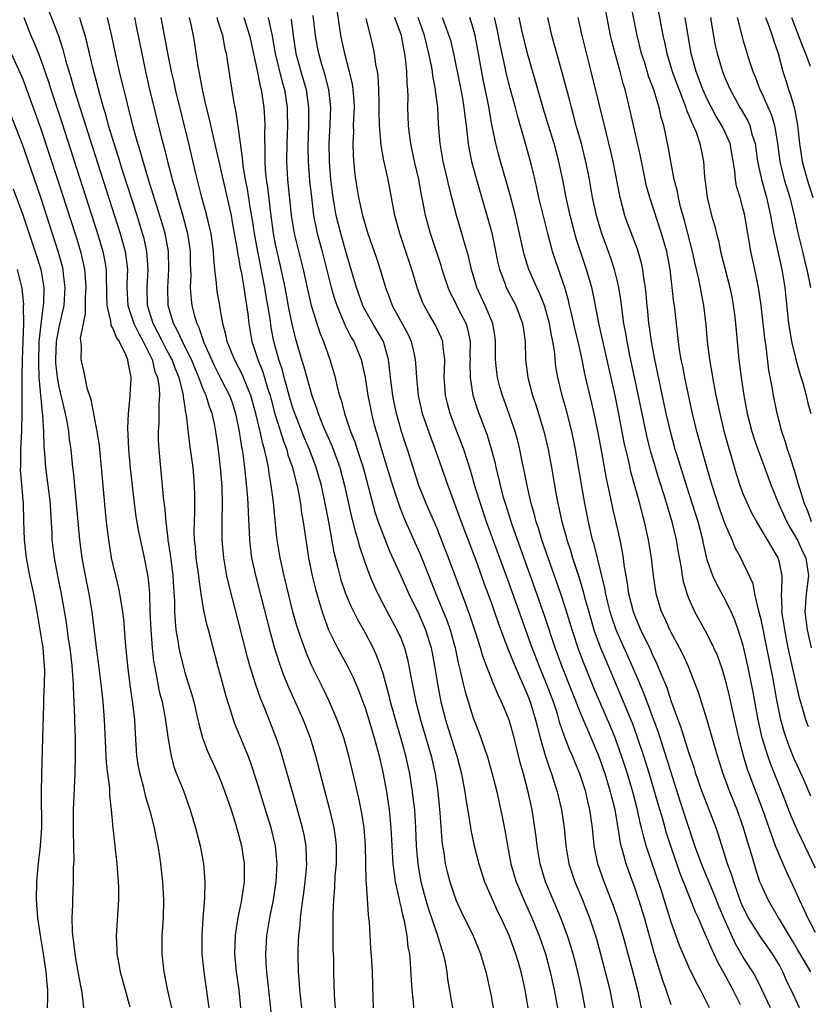
# Model space of a CAD drawing. Units: inches. Extents: x 2568000 to 2571000, y 1503000 to 1506000.
# Drawn here: x 2568753 to 2568840, y 1503737 to 1503847 of the extents above; entities that cross this region are included whole.
import ezdxf

# ---------------------------------------------------------------- set-up
doc = ezdxf.new("R2010")
doc.units = ezdxf.units.IN
doc.header["$MEASUREMENT"] = 0
doc.layers.add('LD25681503_2ft', color=101, linetype='Continuous')

msp = doc.modelspace()

# ---------------------------------------------------------------- linework, layer by layer
at = {"layer": 'LD25681503_2ft'}
for points, elevation in [([(2568755.42, 1503849), (2568756.96, 1503844.96), (2568757.45, 1503843.45), (2568757.76, 1503842.24), (2568758.34, 1503840.34), (2568758.71, 1503839), (2568759.33, 1503837), (2568759.74, 1503835.74), (2568760.39, 1503833.61), (2568763.81, 1503823), (2568764.36, 1503821), (2568764.45, 1503820.45), (2568764.61, 1503819), (2568764.57, 1503817.43), (2568764.57, 1503817), (2568764.66, 1503815), (2568765, 1503814.02), (2568765.34, 1503813), (2568765.88, 1503811.88), (2568766.37, 1503811), (2568767.35, 1503809), (2568767.68, 1503807.68), (2568767.97, 1503807), (2568768.14, 1503805.86), (2568768.18, 1503805), (2568768.11, 1503804.11), (2568768.11, 1503801.89), (2568768.04, 1503801), (2568768.05, 1503800.05), (2568768.11, 1503799), (2568768.64, 1503793.36), (2568768.73, 1503792.73), (2568768.88, 1503791), (2568769.11, 1503789.11), (2568769.12, 1503789), (2568769.37, 1503787.37), (2568769.47, 1503786.53), (2568769.66, 1503785), (2568769.72, 1503783.72), (2568769.83, 1503782.17), (2568769.84, 1503781), (2568769.91, 1503779.91), (2568770.01, 1503779), (2568770.23, 1503777.77), (2568770.34, 1503777), (2568770.44, 1503776.44), (2568770.79, 1503775), (2568771, 1503774.26), (2568771.77, 1503771.77), (2568771.98, 1503771), (2568772.45, 1503769), (2568772.54, 1503768.54), (2568772.97, 1503767), (2568773.52, 1503765.52), (2568774.13, 1503764.13), (2568774.66, 1503763), (2568775, 1503762.18), (2568775.45, 1503761), (2568776.13, 1503759), (2568776.65, 1503757.35), (2568777, 1503756.1), (2568777.28, 1503755), (2568777.59, 1503753), (2568777.59, 1503751.59), (2568777.57, 1503751), (2568777.49, 1503750.51), (2568777.29, 1503749), (2568776.89, 1503747), (2568776.62, 1503745.38), (2568776.58, 1503745), (2568776.52, 1503743), (2568776.69, 1503741), (2568776.97, 1503739), (2568777.18, 1503737)], 10802), ([(2568840.22, 1503768.22), (2568839.95, 1503769), (2568839.55, 1503770.45), (2568839.29, 1503771.29), (2568838.52, 1503774.52), (2568837.98, 1503777), (2568837.59, 1503779), (2568837.52, 1503779.52), (2568837.28, 1503781), (2568837.3, 1503781.3), (2568837.22, 1503783), (2568837.26, 1503783.26), (2568837.3, 1503785), (2568837, 1503786.45), (2568836.86, 1503787), (2568836.15, 1503788.15), (2568835.7, 1503789), (2568834.49, 1503791), (2568833.96, 1503791.96), (2568833.45, 1503793), (2568833, 1503794.08), (2568832.66, 1503795), (2568832.26, 1503796.26), (2568831.66, 1503798.34), (2568831.35, 1503799.35), (2568830.92, 1503800.92), (2568830.41, 1503803), (2568829.99, 1503805), (2568829.84, 1503805.84), (2568829.6, 1503807), (2568829.53, 1503807.53), (2568829.27, 1503809), (2568829.03, 1503811), (2568828.86, 1503812.86), (2568828.61, 1503815), (2568828.35, 1503816.35), (2568828.25, 1503817), (2568828.07, 1503817.93), (2568827.65, 1503819.65), (2568827.37, 1503821), (2568826.46, 1503824.46), (2568826.04, 1503825.96), (2568825.79, 1503827), (2568825.68, 1503827.68), (2568825.33, 1503829), (2568824.95, 1503831), (2568824.67, 1503832.67), (2568824.18, 1503835), (2568823.89, 1503835.89), (2568823.64, 1503837), (2568823.05, 1503838.95), (2568822.48, 1503840.48), (2568822.05, 1503841.95), (2568821.71, 1503843), (2568821.22, 1503845), (2568820.5, 1503848.5)], 10758), ([(2568815.45, 1503737), (2568815.07, 1503739), (2568814.61, 1503741), (2568814.1, 1503743), (2568813.85, 1503743.85), (2568813.49, 1503745), (2568812.74, 1503747), (2568811.05, 1503751), (2568810.43, 1503753), (2568810.1, 1503755), (2568809.99, 1503755.99), (2568809.85, 1503757), (2568809.54, 1503759), (2568809.12, 1503761), (2568808.6, 1503763), (2568808.24, 1503764.24), (2568807.76, 1503766.24), (2568807.56, 1503767), (2568807, 1503768.99), (2568806.16, 1503771), (2568805.77, 1503771.77), (2568805.28, 1503773), (2568805.18, 1503773.18), (2568804.48, 1503775), (2568804.07, 1503776.07), (2568803.82, 1503777), (2568803.27, 1503778.73), (2568802.63, 1503780.63), (2568802.18, 1503781.82), (2568800.27, 1503787), (2568799.5, 1503789), (2568799, 1503790.23), (2568797.8, 1503793), (2568796.99, 1503795), (2568795.7, 1503799), (2568795.52, 1503799.52), (2568795.06, 1503801), (2568794.51, 1503803), (2568794.24, 1503804.24), (2568794.1, 1503805), (2568793.82, 1503807), (2568793.76, 1503807.76), (2568793.61, 1503809), (2568793.05, 1503811), (2568791.88, 1503813), (2568790.84, 1503814.84), (2568790.77, 1503815), (2568790.04, 1503817), (2568789, 1503820.48), (2568788.3, 1503823), (2568787.81, 1503825), (2568787.47, 1503827), (2568787.22, 1503829), (2568787.05, 1503831), (2568787.02, 1503833), (2568787.13, 1503835.13), (2568787.19, 1503837), (2568786.98, 1503839), (2568786.58, 1503840.58), (2568786.21, 1503841.79), (2568785.86, 1503843), (2568785.72, 1503843.72), (2568785.51, 1503845), (2568785.23, 1503847.23)], 10782), ([(2568787.85, 1503847.85), (2568788.29, 1503845), (2568788.72, 1503843), (2568789.25, 1503841), (2568789.58, 1503839.58), (2568789.66, 1503839), (2568789.75, 1503837.75), (2568789.78, 1503837), (2568789.72, 1503835.72), (2568789.7, 1503835), (2568789.71, 1503834.29), (2568789.64, 1503833), (2568789.67, 1503831.67), (2568789.84, 1503829.84), (2568789.95, 1503829), (2568790.28, 1503827), (2568790.72, 1503825), (2568791, 1503824), (2568791.32, 1503823), (2568792.26, 1503820.26), (2568792.67, 1503819), (2568793.27, 1503817), (2568793.76, 1503815.76), (2568794.02, 1503815), (2568795.78, 1503811.78), (2568796.13, 1503811), (2568796.45, 1503809.55), (2568796.58, 1503809), (2568796.62, 1503808.62), (2568796.7, 1503807), (2568796.89, 1503805), (2568797.35, 1503803), (2568798.3, 1503800.3), (2568798.8, 1503799), (2568800.21, 1503795), (2568801.69, 1503791), (2568803.29, 1503786.71), (2568804.2, 1503784.2), (2568805, 1503782.03), (2568805.78, 1503779.78), (2568806.86, 1503776.86), (2568807, 1503776.54), (2568807.43, 1503775.43), (2568808.13, 1503773.87), (2568809, 1503771.84), (2568809.32, 1503771), (2568809.92, 1503769), (2568810.14, 1503768.14), (2568810.45, 1503767), (2568811, 1503765.08), (2568811.51, 1503763.51), (2568811.71, 1503763), (2568812.34, 1503761), (2568812.82, 1503759), (2568813.11, 1503757), (2568813.3, 1503755), (2568813.63, 1503753), (2568814.29, 1503751), (2568815.13, 1503749), (2568815.67, 1503747.67), (2568815.93, 1503747), (2568816.68, 1503744.68), (2568817.15, 1503743), (2568817.67, 1503741), (2568818.17, 1503739), (2568818.55, 1503737)], 10780), ([(2568840.51, 1503760.51), (2568839.74, 1503762.26), (2568839, 1503763.87), (2568838.66, 1503764.66), (2568838.08, 1503766.08), (2568837.74, 1503767), (2568837.56, 1503767.56), (2568837.16, 1503769), (2568836.77, 1503771), (2568836.28, 1503773.72), (2568835.62, 1503777), (2568835, 1503779.98), (2568834.81, 1503780.81), (2568834.64, 1503781.36), (2568834.29, 1503783), (2568834.09, 1503784.09), (2568833, 1503786.42), (2568832.71, 1503787), (2568832.1, 1503788.1), (2568831.75, 1503789), (2568831, 1503790.72), (2568830.39, 1503792.39), (2568829.53, 1503795), (2568828.93, 1503797.07), (2568827.84, 1503801), (2568827.36, 1503803), (2568826.9, 1503805.1), (2568826.5, 1503807), (2568826.27, 1503808.27), (2568826.11, 1503809), (2568825.93, 1503810.07), (2568825.79, 1503811), (2568825.35, 1503815), (2568825.3, 1503815.3), (2568825.11, 1503817), (2568824.87, 1503819), (2568824.5, 1503821), (2568823.93, 1503823), (2568822.62, 1503827), (2568822.26, 1503828.26), (2568821.91, 1503829.91), (2568821.58, 1503831.58), (2568820.49, 1503836.49), (2568819.87, 1503839), (2568819.66, 1503839.66), (2568819.33, 1503841), (2568818.76, 1503843), (2568818.4, 1503844.4), (2568818.25, 1503845), (2568817.72, 1503847.72)], 10760), ([(2568823.58, 1503847.58), (2568824.08, 1503845), (2568824.25, 1503844.25), (2568824.49, 1503843), (2568825.09, 1503841), (2568825.61, 1503839.61), (2568826.41, 1503837.59), (2568826.62, 1503837), (2568826.7, 1503836.7), (2568827, 1503836.02), (2568827.28, 1503835.28), (2568827.44, 1503835), (2568827.76, 1503834.24), (2568828.18, 1503833), (2568828.31, 1503832.31), (2568828.58, 1503831), (2568828.7, 1503829.3), (2568828.78, 1503828.78), (2568828.99, 1503827), (2568829.48, 1503825), (2568829.83, 1503823.83), (2568830.01, 1503823), (2568830.23, 1503822.23), (2568830.48, 1503821), (2568831.52, 1503817), (2568831.76, 1503815.76), (2568831.89, 1503815), (2568832.01, 1503813.99), (2568832.12, 1503813), (2568832.51, 1503809), (2568832.76, 1503807), (2568833.07, 1503805), (2568833.44, 1503803), (2568833.96, 1503801), (2568834.21, 1503800.21), (2568834.62, 1503799), (2568835, 1503797.94), (2568836.08, 1503795), (2568836.91, 1503793), (2568837.82, 1503791), (2568838.23, 1503790.23), (2568839, 1503788.95), (2568839.62, 1503787.62), (2568839.94, 1503787), (2568840.25, 1503785), (2568839.97, 1503783), (2568839.83, 1503781), (2568840.09, 1503779), (2568840.52, 1503777)], 10756), ([(2568753.1, 1503847), (2568753.9, 1503845), (2568754.24, 1503844.24), (2568754.73, 1503843), (2568755, 1503842.29), (2568755.85, 1503839.85), (2568756.11, 1503839), (2568757.32, 1503835.32), (2568761.31, 1503823), (2568761.9, 1503821), (2568762.09, 1503820.09), (2568762.26, 1503819), (2568762.27, 1503817.73), (2568762.3, 1503817), (2568762.29, 1503816.29), (2568762.33, 1503815), (2568762.75, 1503813.25), (2568762.78, 1503812.78), (2568763, 1503812.47), (2568763.4, 1503811.4), (2568763.7, 1503811), (2568764.42, 1503809.58), (2568764.64, 1503809), (2568764.67, 1503808.67), (2568765, 1503807.06), (2568765, 1503806.82), (2568764.89, 1503805.11), (2568764.89, 1503804.89), (2568764.69, 1503803), (2568764.61, 1503801.39), (2568764.67, 1503800.67), (2568764.73, 1503799), (2568764.93, 1503796.93), (2568765.14, 1503795), (2568765.37, 1503793), (2568765.57, 1503791.57), (2568765.86, 1503789.86), (2568766.21, 1503788.21), (2568766.49, 1503787), (2568766.9, 1503784.9), (2568767.06, 1503783.06), (2568767.12, 1503781), (2568767.21, 1503779), (2568767.37, 1503777), (2568767.52, 1503775.52), (2568767.61, 1503775), (2568767.78, 1503774.22), (2568767.98, 1503773), (2568768.15, 1503772.15), (2568768.46, 1503771), (2568768.82, 1503769.18), (2568769.1, 1503767.1), (2568769.15, 1503766.85), (2568769.46, 1503765), (2568769.78, 1503763.78), (2568770.07, 1503763), (2568770.79, 1503761.21), (2568771.6, 1503759), (2568772.19, 1503757), (2568772.68, 1503755), (2568773.05, 1503753), (2568773.2, 1503751), (2568773.16, 1503749.16), (2568773, 1503747), (2568772.87, 1503745), (2568772.89, 1503743), (2568773.09, 1503741), (2568773.67, 1503737)], 10804), ([(2568780.57, 1503736.57), (2568780.33, 1503739), (2568780.11, 1503741), (2568780.03, 1503741.97), (2568779.98, 1503743), (2568780.08, 1503745), (2568780.42, 1503747), (2568780.83, 1503749), (2568781.15, 1503751), (2568781.25, 1503753), (2568781.05, 1503755), (2568780.56, 1503757), (2568779.96, 1503759), (2568779, 1503762.15), (2568778.28, 1503764.28), (2568778.01, 1503765), (2568776.56, 1503768.56), (2568776.4, 1503769), (2568776.15, 1503769.85), (2568775.59, 1503771.59), (2568775, 1503773.79), (2568774.65, 1503775), (2568774.12, 1503777), (2568773.61, 1503779), (2568773.48, 1503779.48), (2568773.12, 1503781.12), (2568772.81, 1503783), (2568772.57, 1503784.57), (2568772.53, 1503785), (2568772.26, 1503787), (2568772.17, 1503788.17), (2568772.07, 1503789), (2568772.04, 1503789.96), (2568772.05, 1503791), (2568772.11, 1503792.11), (2568772.12, 1503793), (2568772.09, 1503793.91), (2568772.08, 1503795), (2568771.9, 1503797), (2568771.74, 1503798.26), (2568771.56, 1503799.56), (2568771.19, 1503802.81), (2568771.11, 1503803.11), (2568771, 1503803.92), (2568770.85, 1503804.85), (2568770.85, 1503805), (2568770.82, 1503805.18), (2568770.36, 1503807), (2568769.95, 1503807.95), (2568769.58, 1503809), (2568769.38, 1503809.38), (2568769, 1503810.06), (2568768.5, 1503811), (2568768.01, 1503812.01), (2568767.48, 1503813), (2568766.86, 1503815), (2568766.81, 1503817), (2568766.93, 1503819), (2568766.79, 1503821), (2568766.46, 1503822.46), (2568766.31, 1503823), (2568765.69, 1503825), (2568764.11, 1503829.89), (2568763.59, 1503831.59), (2568763.13, 1503833), (2568762.53, 1503835), (2568762.21, 1503836.21), (2568761.96, 1503837), (2568761.54, 1503838.46), (2568760.84, 1503841.16), (2568760.4, 1503843), (2568760.15, 1503844.15), (2568759.92, 1503845), (2568759.46, 1503846.54), (2568759.34, 1503847)], 10800), ([(2568783.99, 1503737), (2568783.76, 1503739), (2568783.72, 1503739.72), (2568783.61, 1503741), (2568783.56, 1503743), (2568783.58, 1503743.58), (2568783.65, 1503745), (2568783.8, 1503746.2), (2568783.85, 1503747), (2568783.94, 1503747.94), (2568784.21, 1503749.79), (2568784.36, 1503751), (2568784.49, 1503752.49), (2568784.53, 1503753), (2568784.5, 1503753.5), (2568784.45, 1503755), (2568784.23, 1503756.23), (2568784.06, 1503757), (2568783.4, 1503759.4), (2568782.9, 1503761.1), (2568782.07, 1503764.07), (2568781.61, 1503765.61), (2568781.1, 1503767.1), (2568779.93, 1503770.07), (2568779.39, 1503771.39), (2568778.88, 1503772.88), (2568778.22, 1503775), (2568777.94, 1503775.94), (2568777, 1503779.72), (2568775.9, 1503783.9), (2568775.67, 1503785), (2568775.32, 1503787), (2568775.13, 1503789), (2568775.13, 1503791.13), (2568775.19, 1503793), (2568775.14, 1503794.86), (2568774.96, 1503797), (2568774.73, 1503799), (2568774.45, 1503801), (2568774.32, 1503801.68), (2568774.03, 1503803), (2568773.74, 1503803.74), (2568773.36, 1503805), (2568773.24, 1503805.24), (2568773, 1503805.81), (2568772.56, 1503807), (2568772.09, 1503808.09), (2568771.72, 1503809), (2568771, 1503810.47), (2568770.72, 1503811), (2568770.19, 1503812.19), (2568769.72, 1503813), (2568769.13, 1503815), (2568769.09, 1503817), (2568769.23, 1503819), (2568769.19, 1503821), (2568768.8, 1503823), (2568768.39, 1503824.39), (2568766.94, 1503829), (2568766.51, 1503830.51), (2568766.35, 1503831), (2568766.07, 1503832.06), (2568765.77, 1503833), (2568765.3, 1503834.7), (2568764.61, 1503837.39), (2568763.73, 1503841), (2568763.29, 1503843), (2568762.9, 1503844.9), (2568762.4, 1503847)], 10798), ([(2568765.4, 1503847), (2568765.67, 1503845.67), (2568766.2, 1503843), (2568766.62, 1503841), (2568767.08, 1503839), (2568768.4, 1503833.6), (2568768.65, 1503832.65), (2568769.05, 1503831), (2568769.48, 1503829.48), (2568769.59, 1503829), (2568769.92, 1503827.92), (2568770.16, 1503827), (2568770.81, 1503824.81), (2568771.29, 1503823), (2568771.59, 1503821), (2568771.6, 1503819.6), (2568771.64, 1503818.36), (2568771.59, 1503817), (2568771.68, 1503815.68), (2568771.77, 1503815), (2568772.03, 1503813.97), (2568772.32, 1503813), (2568772.56, 1503812.56), (2568773.12, 1503810.88), (2568773.94, 1503809), (2568774.27, 1503808.27), (2568774.94, 1503806.94), (2568775.95, 1503805), (2568776.23, 1503804.23), (2568776.61, 1503803), (2568777.04, 1503801), (2568777.29, 1503799.29), (2568777.35, 1503799), (2568777.42, 1503798.58), (2568777.62, 1503797), (2568777.92, 1503794.08), (2568777.99, 1503793), (2568778.01, 1503792.01), (2568778.15, 1503789.85), (2568778.17, 1503789), (2568778.24, 1503788.24), (2568778.41, 1503787), (2568778.87, 1503784.87), (2568780.38, 1503779), (2568780.95, 1503776.95), (2568781.42, 1503775.42), (2568781.95, 1503773.95), (2568782.53, 1503772.53), (2568784.14, 1503769), (2568784.89, 1503767), (2568785.49, 1503765), (2568787.04, 1503759.05), (2568787.52, 1503757), (2568787.71, 1503755.71), (2568787.79, 1503755), (2568787.78, 1503753), (2568787.66, 1503751.66), (2568787.62, 1503750.38), (2568787.49, 1503749), (2568787.43, 1503747.43), (2568787.44, 1503746.56), (2568787.43, 1503745), (2568787.44, 1503743.44), (2568787.48, 1503742.52), (2568787.5, 1503741), (2568787.57, 1503738.43), (2568787.68, 1503737)], 10796), ([(2568791.94, 1503737), (2568791.92, 1503738.08), (2568791.81, 1503741), (2568791.75, 1503742.25), (2568791.65, 1503743.65), (2568791.48, 1503746.52), (2568791.43, 1503747), (2568791.38, 1503747.38), (2568791.17, 1503750.83), (2568791.13, 1503751.13), (2568791.04, 1503755.04), (2568790.89, 1503757), (2568790.63, 1503758.63), (2568790.3, 1503760.3), (2568789.69, 1503763), (2568789.2, 1503765), (2568788.63, 1503767), (2568787.91, 1503769), (2568787.06, 1503771), (2568786.39, 1503772.39), (2568785.06, 1503775.06), (2568784.46, 1503776.46), (2568783.58, 1503779), (2568783.44, 1503779.44), (2568783, 1503781), (2568782.49, 1503783), (2568782.01, 1503785), (2568781.58, 1503787), (2568781.22, 1503789.22), (2568780.82, 1503793.18), (2568780.59, 1503795), (2568780.35, 1503796.35), (2568780.27, 1503797), (2568780.11, 1503797.89), (2568779.84, 1503799), (2568779.64, 1503799.64), (2568779.35, 1503801), (2568778.87, 1503803), (2568778.33, 1503805), (2568777.84, 1503806.16), (2568777.37, 1503807.37), (2568777, 1503808.09), (2568776.5, 1503809), (2568775.7, 1503811), (2568775.59, 1503811.59), (2568775.22, 1503813), (2568774.89, 1503814.89), (2568774.86, 1503815), (2568774.6, 1503816.6), (2568774.54, 1503817), (2568774.52, 1503817.48), (2568774.33, 1503819), (2568774.2, 1503820.2), (2568774.17, 1503821), (2568773.9, 1503823), (2568773.74, 1503823.74), (2568773.43, 1503825), (2568772.89, 1503827), (2568772.17, 1503829.83), (2568771.43, 1503833), (2568769.96, 1503839), (2568769.8, 1503839.8), (2568769.53, 1503841), (2568769.16, 1503842.84), (2568768.38, 1503847)], 10794), ([(2568771.48, 1503847), (2568771.62, 1503846.38), (2568771.9, 1503845), (2568772.06, 1503844.06), (2568772.45, 1503841.55), (2568772.63, 1503840.63), (2568772.91, 1503839), (2568773.3, 1503837.3), (2568773.35, 1503837), (2568773.69, 1503835.69), (2568774.1, 1503833.9), (2568774.45, 1503832.45), (2568776.12, 1503825), (2568776.26, 1503824.26), (2568776.81, 1503821.19), (2568776.85, 1503820.85), (2568777, 1503820.1), (2568777.15, 1503819.15), (2568777.23, 1503818.77), (2568777.54, 1503817), (2568777.71, 1503815.71), (2568777.84, 1503815), (2568777.97, 1503814.03), (2568778.08, 1503813), (2568778.44, 1503811), (2568779, 1503809.36), (2568779.1, 1503809), (2568779.64, 1503807.64), (2568780.18, 1503805.82), (2568780.45, 1503805), (2568780.56, 1503804.56), (2568781, 1503802.96), (2568781.63, 1503801), (2568781.94, 1503799.94), (2568782.31, 1503799), (2568782.44, 1503798.44), (2568782.94, 1503797), (2568783.34, 1503795.34), (2568783.45, 1503795), (2568783.57, 1503794.43), (2568783.82, 1503793), (2568783.95, 1503791.95), (2568784.12, 1503791), (2568784.42, 1503789), (2568784.74, 1503787), (2568785.13, 1503785), (2568785.49, 1503783.49), (2568785.92, 1503782.08), (2568786.23, 1503781), (2568786.42, 1503780.42), (2568786.96, 1503779), (2568787.94, 1503777), (2568789.01, 1503775.01), (2568789.68, 1503773.68), (2568790.28, 1503772.28), (2568790.82, 1503770.82), (2568791, 1503770.31), (2568791.41, 1503769), (2568792.02, 1503767), (2568792.56, 1503765), (2568793.02, 1503763), (2568793.37, 1503761), (2568793.67, 1503759), (2568793.88, 1503757), (2568794.1, 1503753), (2568794.18, 1503752.18), (2568794.36, 1503751), (2568794.76, 1503749.24), (2568794.82, 1503748.82), (2568795, 1503748.09), (2568795.18, 1503747.18), (2568795.33, 1503746.67), (2568795.63, 1503745), (2568795.76, 1503743.76), (2568795.92, 1503743), (2568796.02, 1503741.98), (2568796.12, 1503740.12), (2568796.2, 1503739), (2568796.35, 1503737.65), (2568796.39, 1503737)], 10792), ([(2568800.74, 1503737), (2568800.2, 1503740.2), (2568800.11, 1503741), (2568799.93, 1503742.07), (2568799.72, 1503743), (2568799.53, 1503743.53), (2568799.09, 1503745), (2568799, 1503745.23), (2568798.05, 1503748.05), (2568797.61, 1503749.61), (2568797.24, 1503751), (2568797.2, 1503751.2), (2568796.88, 1503753), (2568796.73, 1503755), (2568796.65, 1503757), (2568796.51, 1503759), (2568796.36, 1503760.36), (2568796.27, 1503761), (2568795.96, 1503763), (2568795.52, 1503765), (2568794.98, 1503767), (2568794.52, 1503768.52), (2568793.82, 1503771), (2568793.67, 1503771.67), (2568793, 1503774.15), (2568792.73, 1503775), (2568792.25, 1503776.25), (2568791.89, 1503777), (2568791, 1503778.7), (2568790.17, 1503780.17), (2568789.51, 1503781.51), (2568788.88, 1503783), (2568788.39, 1503784.39), (2568788.22, 1503785), (2568787.99, 1503786.01), (2568787.58, 1503787.58), (2568786.97, 1503791), (2568786.64, 1503792.64), (2568786.58, 1503793), (2568786.15, 1503795), (2568785.59, 1503797), (2568784.83, 1503799), (2568784.29, 1503800.29), (2568783.21, 1503803), (2568783, 1503803.62), (2568782.58, 1503805), (2568782.25, 1503806.25), (2568782.02, 1503807), (2568781.82, 1503807.82), (2568781.42, 1503809), (2568780.89, 1503811), (2568780.58, 1503812.58), (2568780.45, 1503813.55), (2568780.22, 1503815), (2568780.03, 1503816.03), (2568779.88, 1503817), (2568779.08, 1503821), (2568778.71, 1503823), (2568778.49, 1503824.49), (2568778.28, 1503825.72), (2568777.94, 1503827.94), (2568777.73, 1503829), (2568777.47, 1503830.53), (2568777.42, 1503831), (2568777.41, 1503831.41), (2568777, 1503834.42), (2568776.65, 1503836.65), (2568776.57, 1503837), (2568776.47, 1503837.53), (2568776.06, 1503840.06), (2568775.73, 1503842.27), (2568775.6, 1503843), (2568775.48, 1503843.48), (2568775.2, 1503845), (2568774.67, 1503846.67), (2568774.6, 1503847)], 10790), ([(2568777.54, 1503847), (2568778.16, 1503845), (2568778.31, 1503844.31), (2568779, 1503841.25), (2568779.36, 1503839.36), (2568779.46, 1503839), (2568779.77, 1503837), (2568779.85, 1503835.85), (2568779.88, 1503835), (2568779.84, 1503834.16), (2568779.88, 1503831.88), (2568779.86, 1503831), (2568779.92, 1503830.08), (2568780.04, 1503829), (2568780.17, 1503828.17), (2568780.45, 1503825.55), (2568780.8, 1503823), (2568781, 1503821.96), (2568781.21, 1503821), (2568781.55, 1503819.55), (2568782.08, 1503817), (2568782.54, 1503814.54), (2568783, 1503812.44), (2568783.29, 1503811.29), (2568783.96, 1503809), (2568784.21, 1503808.21), (2568784.52, 1503807), (2568785.08, 1503805), (2568785.61, 1503803.61), (2568785.79, 1503803), (2568786.32, 1503801.68), (2568787.34, 1503799.34), (2568788.19, 1503797), (2568788.72, 1503795), (2568789.51, 1503791.51), (2568789.65, 1503791), (2568789.91, 1503789.91), (2568790.2, 1503789), (2568790.35, 1503788.35), (2568791, 1503786.4), (2568791.52, 1503785), (2568791.96, 1503783.96), (2568792.43, 1503783), (2568793.47, 1503781), (2568794.54, 1503779), (2568795, 1503777.97), (2568795.38, 1503777), (2568795.72, 1503775.72), (2568795.87, 1503775), (2568796.04, 1503773.96), (2568796.64, 1503771), (2568797.16, 1503769), (2568798.34, 1503765), (2568798.79, 1503763), (2568799.09, 1503761), (2568799.32, 1503758.68), (2568799.54, 1503755.54), (2568799.61, 1503755), (2568799.74, 1503754.26), (2568799.91, 1503753), (2568800.11, 1503752.11), (2568800.41, 1503751), (2568801, 1503749.23), (2568801.09, 1503749), (2568801.69, 1503747.69), (2568803.02, 1503745), (2568803.83, 1503743), (2568804.41, 1503741), (2568804.51, 1503740.51), (2568804.86, 1503739), (2568805, 1503738.3), (2568805.23, 1503737)], 10788), ([(2568780.25, 1503847), (2568780.56, 1503845.44), (2568780.68, 1503845), (2568780.73, 1503844.73), (2568781.01, 1503843), (2568781.8, 1503839.8), (2568782.04, 1503839), (2568782.35, 1503837), (2568782.37, 1503836.37), (2568782.39, 1503835), (2568782.3, 1503833), (2568782.27, 1503831), (2568782.4, 1503829), (2568782.81, 1503825), (2568783.14, 1503823), (2568784.12, 1503819), (2568784.64, 1503816.64), (2568785.02, 1503815.02), (2568785.97, 1503811.97), (2568786.37, 1503811), (2568787.09, 1503809), (2568787.54, 1503807.54), (2568787.69, 1503807), (2568787.88, 1503806.12), (2568788.18, 1503805), (2568788.38, 1503804.38), (2568788.71, 1503803), (2568789.39, 1503801), (2568789.85, 1503799.85), (2568790.13, 1503799), (2568790.35, 1503798.35), (2568790.78, 1503797), (2568792.1, 1503792.1), (2568792.47, 1503791), (2568793, 1503789.54), (2568793.72, 1503787.72), (2568795, 1503784.92), (2568795.85, 1503783), (2568797, 1503780.65), (2568797.72, 1503779), (2568798.34, 1503777), (2568798.71, 1503775), (2568799.03, 1503773), (2568799.42, 1503771), (2568799.93, 1503769), (2568801, 1503765.54), (2568801.18, 1503765), (2568801.71, 1503763), (2568802.07, 1503761), (2568802.18, 1503760.18), (2568802.67, 1503757.33), (2568802.75, 1503756.75), (2568803.12, 1503755), (2568803.62, 1503753), (2568804.27, 1503751), (2568805.14, 1503749), (2568805.72, 1503747.72), (2568806.08, 1503747), (2568807, 1503744.99), (2568807.52, 1503743.52), (2568807.71, 1503743), (2568808.03, 1503741.97), (2568808.3, 1503741), (2568808.75, 1503739), (2568809.07, 1503737)], 10786), ([(2568782.8, 1503846.8), (2568783.02, 1503845), (2568783.31, 1503843), (2568783.87, 1503841), (2568784.46, 1503839), (2568784.73, 1503837), (2568784.73, 1503835), (2568784.65, 1503832.65), (2568784.68, 1503831), (2568784.85, 1503828.85), (2568785.04, 1503827.04), (2568785.29, 1503825), (2568785.57, 1503823.57), (2568785.7, 1503823), (2568786.23, 1503821), (2568787.24, 1503817), (2568787.63, 1503815.63), (2568787.85, 1503815), (2568788.51, 1503813.49), (2568788.78, 1503812.78), (2568789.46, 1503811.46), (2568789.75, 1503811), (2568790.57, 1503809), (2568790.66, 1503808.66), (2568791, 1503807), (2568791.32, 1503805), (2568791.59, 1503803.59), (2568791.71, 1503803), (2568791.95, 1503802.05), (2568792.22, 1503801), (2568792.42, 1503800.42), (2568792.84, 1503799), (2568794.05, 1503795), (2568794.78, 1503792.78), (2568795.34, 1503791.34), (2568797.19, 1503787.19), (2568798.33, 1503784.33), (2568798.85, 1503783), (2568800.07, 1503780.07), (2568800.44, 1503779), (2568800.99, 1503777), (2568801.34, 1503775.34), (2568801.58, 1503774.42), (2568801.88, 1503773), (2568802.1, 1503772.1), (2568803, 1503769.2), (2568803.63, 1503767.63), (2568803.86, 1503767), (2568804.29, 1503765.71), (2568804.55, 1503765), (2568805.11, 1503763), (2568805.62, 1503761), (2568806.22, 1503758.22), (2568806.54, 1503756.54), (2568806.81, 1503755), (2568807.2, 1503753), (2568807.6, 1503751.6), (2568807.78, 1503751), (2568808.62, 1503749), (2568809.51, 1503747), (2568810.32, 1503745), (2568811.02, 1503743), (2568811.57, 1503741), (2568811.99, 1503739), (2568812.35, 1503737)], 10784), ([(2568821.71, 1503737), (2568821.35, 1503738.65), (2568820.65, 1503741.35), (2568819.65, 1503745), (2568819, 1503747.18), (2568818.52, 1503748.52), (2568817.54, 1503751), (2568816.83, 1503753), (2568816.43, 1503755), (2568816.24, 1503757), (2568815.97, 1503759), (2568815.77, 1503759.77), (2568815.5, 1503761), (2568814.86, 1503763), (2568814.31, 1503764.31), (2568814.03, 1503765), (2568813.71, 1503765.71), (2568813.14, 1503767.14), (2568812.64, 1503768.64), (2568812.35, 1503769.65), (2568811.91, 1503771), (2568811.16, 1503773), (2568810.32, 1503775), (2568809.54, 1503777), (2568807, 1503784.14), (2568804.5, 1503791), (2568803.81, 1503793), (2568803.28, 1503794.72), (2568802.71, 1503796.71), (2568801.96, 1503799), (2568801.71, 1503799.71), (2568801.21, 1503801), (2568800.45, 1503803), (2568800.14, 1503804.14), (2568799.94, 1503805), (2568799.87, 1503806.13), (2568799.8, 1503807), (2568799.84, 1503807.84), (2568799.85, 1503809), (2568799.66, 1503810.34), (2568799.63, 1503811), (2568799.46, 1503811.46), (2568798.84, 1503812.84), (2568798.09, 1503814.09), (2568797.57, 1503815), (2568797.39, 1503815.39), (2568796.77, 1503817), (2568796.19, 1503819), (2568795.54, 1503821), (2568794.86, 1503823), (2568794.31, 1503825), (2568793.56, 1503829), (2568793.1, 1503831.1), (2568792.78, 1503832.78), (2568792.76, 1503833.24), (2568792.61, 1503835), (2568792.57, 1503836.57), (2568792.58, 1503837), (2568792.56, 1503837.44), (2568792.54, 1503839), (2568792.47, 1503840.47), (2568792.38, 1503841), (2568792.21, 1503841.79), (2568792.06, 1503843), (2568791.88, 1503843.88), (2568791.61, 1503845), (2568791.11, 1503846.89)], 10778), ([(2568825, 1503737.34), (2568824.44, 1503739), (2568824.05, 1503740.05), (2568823.11, 1503743.11), (2568822.01, 1503747), (2568821.41, 1503749), (2568821, 1503750.25), (2568820.25, 1503752.25), (2568819.99, 1503753), (2568819.63, 1503754.37), (2568819.43, 1503755), (2568819.35, 1503755.35), (2568819.09, 1503757), (2568818.76, 1503759), (2568818.4, 1503760.4), (2568818.27, 1503761), (2568817.66, 1503763), (2568816.97, 1503765), (2568816.11, 1503767), (2568815.76, 1503767.76), (2568815, 1503769.57), (2568812.86, 1503775), (2568812.12, 1503777), (2568811, 1503780.34), (2568810.08, 1503783), (2568807.35, 1503790.65), (2568806.59, 1503793), (2568806.42, 1503793.58), (2568806.04, 1503795), (2568805.86, 1503795.86), (2568805.57, 1503797), (2568805.47, 1503797.47), (2568805.05, 1503799.05), (2568804.58, 1503800.58), (2568803.5, 1503803.49), (2568803.02, 1503805), (2568802.7, 1503807), (2568802.69, 1503808.69), (2568802.71, 1503809), (2568802.69, 1503809.31), (2568802.71, 1503811), (2568802.4, 1503812.4), (2568802.21, 1503813), (2568801.39, 1503814.61), (2568801, 1503815.43), (2568800.46, 1503816.46), (2568800.24, 1503817), (2568799.58, 1503819), (2568799.45, 1503819.45), (2568798.25, 1503823), (2568797.7, 1503825), (2568797.4, 1503826.6), (2568797.26, 1503827.26), (2568796.96, 1503829), (2568796.49, 1503831), (2568796.07, 1503833), (2568795.92, 1503834.08), (2568795.82, 1503835), (2568795.75, 1503837), (2568795.77, 1503838.23), (2568795.74, 1503839), (2568795.68, 1503839.68), (2568795.65, 1503841), (2568795.51, 1503842.49), (2568795.43, 1503843), (2568795.34, 1503843.34), (2568795.04, 1503845), (2568794.29, 1503847)], 10776), ([(2568829.25, 1503737), (2568829, 1503737.52), (2568828.25, 1503739), (2568827.79, 1503739.79), (2568827, 1503741.46), (2568825.93, 1503743.93), (2568825, 1503746.52), (2568823.89, 1503750.11), (2568822.23, 1503755), (2568821.95, 1503755.95), (2568821.71, 1503757), (2568821.55, 1503757.55), (2568821.24, 1503759), (2568820.73, 1503761), (2568820.14, 1503763), (2568819.49, 1503765), (2568818.78, 1503767), (2568818.26, 1503768.26), (2568817.05, 1503771), (2568816.44, 1503772.44), (2568815.28, 1503775.28), (2568814.73, 1503776.73), (2568813.98, 1503779), (2568813.29, 1503781.29), (2568812.73, 1503783), (2568810.64, 1503789), (2568810.26, 1503790.26), (2568810, 1503791), (2568809.8, 1503791.8), (2568809.44, 1503793), (2568808.99, 1503795), (2568808.68, 1503796.68), (2568808.5, 1503797.5), (2568808.2, 1503799), (2568807.96, 1503799.96), (2568807.67, 1503801), (2568807, 1503802.93), (2568806.25, 1503805), (2568805.97, 1503805.97), (2568805.7, 1503807), (2568805.62, 1503807.62), (2568805.49, 1503809), (2568805.48, 1503811), (2568805.44, 1503811.44), (2568805.2, 1503813), (2568804.35, 1503815), (2568803.41, 1503817), (2568802.81, 1503819), (2568802.48, 1503820.48), (2568802.04, 1503821.96), (2568801.76, 1503823), (2568801.15, 1503825), (2568800.29, 1503828.29), (2568800.14, 1503829), (2568799.68, 1503831), (2568799.33, 1503833), (2568799.16, 1503835.16), (2568799.08, 1503837), (2568798.83, 1503838.83), (2568798.83, 1503839), (2568798.52, 1503840.52), (2568798.48, 1503841), (2568798.38, 1503841.62), (2568798.1, 1503843), (2568797.6, 1503845), (2568796.9, 1503847)], 10774), ([(2568799.57, 1503847), (2568799.88, 1503846.12), (2568800.31, 1503845), (2568800.47, 1503844.47), (2568800.81, 1503843), (2568801.53, 1503839.53), (2568801.77, 1503838.23), (2568801.98, 1503837), (2568802.07, 1503836.07), (2568802.22, 1503835), (2568802.39, 1503833.61), (2568802.44, 1503833), (2568802.52, 1503832.52), (2568802.82, 1503831), (2568803.36, 1503829), (2568804.64, 1503824.64), (2568805.06, 1503823.06), (2568805.74, 1503819.74), (2568805.92, 1503819), (2568806.51, 1503817.49), (2568806.68, 1503817), (2568807.74, 1503815), (2568808.5, 1503813), (2568808.55, 1503812.55), (2568808.77, 1503811), (2568808.83, 1503809), (2568809.06, 1503807), (2568809.6, 1503805), (2568809.96, 1503803.96), (2568810.27, 1503803), (2568810.9, 1503800.9), (2568811.33, 1503799), (2568811.69, 1503797), (2568812.26, 1503793.74), (2568812.41, 1503793), (2568812.53, 1503792.53), (2568812.85, 1503791), (2568813.32, 1503789.32), (2568813.4, 1503789), (2568813.8, 1503787.8), (2568814.03, 1503787), (2568814.76, 1503784.76), (2568815.23, 1503783.23), (2568815.38, 1503782.62), (2568815.83, 1503781), (2568816.42, 1503779), (2568817.15, 1503777), (2568817.69, 1503775.69), (2568819.49, 1503771.49), (2568820.52, 1503769), (2568820.66, 1503768.66), (2568821.19, 1503767.19), (2568821.92, 1503765), (2568822.56, 1503763), (2568823.54, 1503759.54), (2568824.01, 1503757.99), (2568824.44, 1503756.44), (2568824.9, 1503755), (2568825.96, 1503751.96), (2568827.14, 1503749), (2568827.66, 1503747.66), (2568827.97, 1503747), (2568828.89, 1503744.89), (2568829, 1503744.68), (2568829.49, 1503743.49), (2568829.74, 1503743), (2568830.13, 1503742.13), (2568830.75, 1503741), (2568831.82, 1503739), (2568832.64, 1503737.36)], 10772), ([(2568836, 1503737), (2568835.06, 1503739.06), (2568834.4, 1503740.4), (2568834.05, 1503741), (2568833, 1503742.62), (2568832.13, 1503744.13), (2568830.83, 1503747), (2568830.29, 1503748.29), (2568829.72, 1503749.72), (2568828.54, 1503752.54), (2568828.35, 1503753), (2568827.63, 1503755), (2568825.97, 1503759.97), (2568824.56, 1503764.56), (2568823.57, 1503767.57), (2568821.95, 1503771.95), (2568821.36, 1503773.36), (2568820.66, 1503775), (2568819, 1503778.71), (2568818.88, 1503779), (2568818.41, 1503780.41), (2568818.23, 1503781), (2568817.97, 1503782.03), (2568817.74, 1503783), (2568817.63, 1503783.63), (2568816.45, 1503788.45), (2568816.27, 1503789), (2568815.8, 1503791), (2568815.4, 1503793), (2568814.36, 1503799), (2568814.13, 1503800.13), (2568813.95, 1503801), (2568813.35, 1503803.35), (2568812.87, 1503805), (2568812.4, 1503807), (2568812.2, 1503808.2), (2568812.03, 1503809.97), (2568811.86, 1503811), (2568811.7, 1503811.7), (2568811.48, 1503813), (2568810.92, 1503815), (2568810.38, 1503816.38), (2568810.08, 1503817), (2568809.2, 1503819), (2568808.67, 1503820.67), (2568807.69, 1503825), (2568807.14, 1503827.14), (2568806.71, 1503828.71), (2568806.03, 1503831), (2568805.81, 1503831.81), (2568805.51, 1503833), (2568805.09, 1503835.09), (2568804.69, 1503837.31), (2568804.11, 1503840.11), (2568803.6, 1503843), (2568803.21, 1503845), (2568803, 1503845.79), (2568802.62, 1503847)], 10770), ([(2568839.23, 1503737), (2568838.3, 1503739), (2568837.86, 1503739.86), (2568837.39, 1503741), (2568837, 1503741.75), (2568836.25, 1503743), (2568834.9, 1503744.9), (2568833.57, 1503747), (2568833, 1503748.14), (2568832.74, 1503748.74), (2568832.42, 1503749.58), (2568831.93, 1503751), (2568831.73, 1503751.73), (2568831.26, 1503753), (2568830.23, 1503756.23), (2568829.97, 1503757), (2568828.42, 1503761), (2568827.74, 1503763), (2568827.57, 1503763.57), (2568827, 1503765.26), (2568826.11, 1503768.11), (2568825, 1503771.11), (2568824.53, 1503772.53), (2568823.84, 1503774.16), (2568823.51, 1503775), (2568823.36, 1503775.36), (2568823, 1503776.07), (2568822.72, 1503776.72), (2568821.63, 1503779), (2568821, 1503780.47), (2568820.8, 1503781), (2568820.3, 1503783), (2568820.15, 1503784.15), (2568819.98, 1503785), (2568819.78, 1503786.22), (2568819.7, 1503787), (2568819.6, 1503787.6), (2568819.31, 1503789), (2568818.5, 1503792.5), (2568818.25, 1503793.75), (2568817.8, 1503795.8), (2568817.28, 1503798.72), (2568816.87, 1503800.87), (2568816.43, 1503803), (2568816.17, 1503804.17), (2568815.42, 1503807.42), (2568815.1, 1503809), (2568814.65, 1503811), (2568814.32, 1503812.32), (2568813.97, 1503813.97), (2568813.71, 1503815), (2568813.58, 1503815.58), (2568813.17, 1503817), (2568813, 1503817.54), (2568812.11, 1503820.11), (2568811.82, 1503821), (2568811.28, 1503823), (2568810.31, 1503827), (2568810.08, 1503828.08), (2568809.71, 1503829.71), (2568809.38, 1503831), (2568808.75, 1503833.25), (2568807.96, 1503835.96), (2568807.71, 1503837), (2568807.12, 1503839.12), (2568806.71, 1503840.71), (2568806.57, 1503841.43), (2568806.01, 1503844.01), (2568805.68, 1503845.68), (2568805.36, 1503847)], 10768), ([(2568840.48, 1503741), (2568839, 1503743.48), (2568838.45, 1503744.45), (2568837, 1503746.86), (2568836.9, 1503747), (2568836.21, 1503748.21), (2568835.74, 1503749), (2568835, 1503750.63), (2568834.85, 1503751), (2568834.4, 1503752.4), (2568833.91, 1503754.09), (2568833.48, 1503755.48), (2568833.03, 1503757), (2568832.3, 1503759), (2568831.49, 1503761), (2568830.75, 1503763), (2568830.12, 1503765), (2568829.88, 1503765.88), (2568828.97, 1503768.97), (2568828.02, 1503772.02), (2568827.66, 1503773), (2568826.88, 1503775), (2568826.29, 1503776.29), (2568825.92, 1503777), (2568825, 1503778.68), (2568824.84, 1503779), (2568824.27, 1503780.27), (2568823.93, 1503781), (2568823.32, 1503783), (2568823.27, 1503783.27), (2568823.02, 1503785), (2568822.8, 1503787), (2568822.48, 1503789), (2568822.04, 1503791), (2568821.81, 1503791.81), (2568821.51, 1503793), (2568820.52, 1503796.52), (2568820.27, 1503797.73), (2568819.96, 1503799), (2568819.78, 1503799.78), (2568819.23, 1503802.77), (2568818.78, 1503805), (2568816.95, 1503813.05), (2568816.33, 1503816.33), (2568816.18, 1503817), (2568815.6, 1503819), (2568814.92, 1503821), (2568814.45, 1503822.45), (2568814.3, 1503823), (2568813.78, 1503825), (2568813.33, 1503827), (2568812.95, 1503828.95), (2568812.53, 1503831), (2568811.98, 1503833), (2568811.37, 1503835), (2568810.82, 1503836.82), (2568809.93, 1503839.93), (2568809.02, 1503843), (2568808.41, 1503845.59), (2568808.12, 1503847)], 10766), ([(2568841, 1503745.37), (2568840.15, 1503747), (2568839.8, 1503747.8), (2568839.23, 1503749), (2568838.54, 1503750.54), (2568837.89, 1503751.89), (2568837, 1503753.91), (2568836.58, 1503755), (2568836.15, 1503756.15), (2568835.88, 1503757), (2568835.18, 1503759), (2568833.48, 1503763.48), (2568833.02, 1503765), (2568832.5, 1503767), (2568831.76, 1503770.24), (2568831.49, 1503771.49), (2568831.13, 1503773), (2568831, 1503773.51), (2568830.65, 1503774.65), (2568830.12, 1503776.12), (2568829.74, 1503777), (2568829, 1503778.49), (2568827.63, 1503781), (2568827, 1503782.4), (2568826.77, 1503783), (2568826.36, 1503784.36), (2568826.25, 1503785), (2568826.13, 1503785.87), (2568825.78, 1503787.78), (2568825.59, 1503789), (2568825.15, 1503790.85), (2568824.29, 1503793.71), (2568823.65, 1503795.65), (2568823.24, 1503797), (2568822.74, 1503798.74), (2568822.34, 1503800.34), (2568821.3, 1503805.3), (2568820.37, 1503809.63), (2568820.1, 1503811), (2568819.95, 1503811.95), (2568819.75, 1503813), (2568819.53, 1503814.47), (2568819.43, 1503815.43), (2568819.19, 1503817), (2568819, 1503817.81), (2568818.71, 1503819), (2568818.28, 1503820.28), (2568817.29, 1503823), (2568817, 1503823.97), (2568816.71, 1503825), (2568816.27, 1503827), (2568815.91, 1503829), (2568815.52, 1503831), (2568815.42, 1503831.42), (2568815.02, 1503833), (2568814.45, 1503835), (2568814.15, 1503836.15), (2568813.91, 1503837), (2568813.73, 1503837.73), (2568812.9, 1503840.9), (2568812.29, 1503843), (2568811.73, 1503845), (2568811.3, 1503847)], 10764), ([(2568841, 1503752.52), (2568839, 1503756.7), (2568838.31, 1503758.31), (2568837.28, 1503761), (2568836.05, 1503764.05), (2568835.71, 1503765), (2568835.09, 1503767), (2568834.64, 1503769), (2568834.08, 1503772.08), (2568833.51, 1503775), (2568833, 1503777.25), (2568832.43, 1503779), (2568832.06, 1503780.06), (2568831.65, 1503781), (2568831, 1503782.36), (2568830.05, 1503784.05), (2568829.6, 1503785), (2568829, 1503786.78), (2568828.59, 1503788.59), (2568828.51, 1503789), (2568827.97, 1503791), (2568826.69, 1503795), (2568825.64, 1503798.36), (2568825.45, 1503799), (2568824.91, 1503801), (2568824.45, 1503803), (2568823.16, 1503809), (2568822.8, 1503811), (2568822.59, 1503812.59), (2568822.52, 1503813), (2568822.39, 1503814.39), (2568822.31, 1503815), (2568822.22, 1503816.22), (2568822.14, 1503817), (2568821.97, 1503818.03), (2568821.86, 1503819), (2568821.71, 1503819.71), (2568821.25, 1503821.25), (2568820.15, 1503824.15), (2568819.86, 1503825), (2568819.32, 1503827), (2568818.55, 1503831), (2568818.27, 1503832.27), (2568817.76, 1503834.24), (2568816.12, 1503841), (2568815.11, 1503845), (2568814.66, 1503847)], 10762), ([(2568840.56, 1503791), (2568840.15, 1503792.15), (2568839.78, 1503793), (2568839.22, 1503794.78), (2568839.14, 1503795.14), (2568838.68, 1503796.68), (2568838.56, 1503797), (2568838.21, 1503798.21), (2568837.9, 1503799), (2568837.72, 1503799.72), (2568837.26, 1503801), (2568836.75, 1503803), (2568836.36, 1503805), (2568836.24, 1503805.76), (2568835.85, 1503807.84), (2568835.53, 1503810.47), (2568835.38, 1503811.38), (2568834.97, 1503815), (2568834.69, 1503817), (2568834.28, 1503819), (2568833.84, 1503821), (2568833.61, 1503822.39), (2568833.42, 1503823.42), (2568833.16, 1503825), (2568833, 1503825.69), (2568832.64, 1503827), (2568832.25, 1503828.25), (2568832.12, 1503829), (2568832.04, 1503829.96), (2568831.53, 1503833), (2568831, 1503834.21), (2568830.62, 1503835), (2568830, 1503836), (2568829.47, 1503837), (2568829, 1503837.93), (2568828.52, 1503839), (2568828.11, 1503840.11), (2568827.76, 1503841), (2568827.2, 1503843), (2568826.84, 1503845.16), (2568826.55, 1503847)], 10754), ([(2568829.37, 1503847), (2568829.58, 1503845.58), (2568829.89, 1503843.89), (2568830.08, 1503843), (2568830.69, 1503841), (2568831, 1503840.23), (2568831.53, 1503839), (2568832.63, 1503837), (2568832.77, 1503836.77), (2568833.5, 1503835.5), (2568833.71, 1503835), (2568833.96, 1503834.04), (2568834.3, 1503833), (2568834.58, 1503831), (2568835, 1503829), (2568835.57, 1503827), (2568836.03, 1503825), (2568836.16, 1503824.16), (2568836.4, 1503823), (2568837.27, 1503819), (2568837.6, 1503817), (2568838.03, 1503813), (2568838.15, 1503812.15), (2568838.35, 1503811), (2568838.79, 1503809.21), (2568838.85, 1503808.85), (2568839.3, 1503807.3), (2568839.59, 1503806.41), (2568839.99, 1503805), (2568840.17, 1503804.17), (2568840.48, 1503803)], 10752), ([(2568832.32, 1503847), (2568833, 1503844.39), (2568833.31, 1503843.31), (2568833.58, 1503842.42), (2568834.05, 1503841), (2568834.34, 1503840.34), (2568834.84, 1503839), (2568835, 1503838.68), (2568836.14, 1503836.14), (2568836.47, 1503835), (2568836.75, 1503833.25), (2568836.8, 1503833), (2568837.06, 1503831), (2568837.44, 1503829.44), (2568837.55, 1503829), (2568838.15, 1503827), (2568838.63, 1503825), (2568839.06, 1503823.06), (2568839.57, 1503821), (2568839.84, 1503819.84), (2568840.06, 1503819), (2568840.45, 1503817)], 10750), ([(2568835.45, 1503847), (2568835.74, 1503846.26), (2568836.19, 1503845), (2568836.37, 1503844.37), (2568836.86, 1503843), (2568837.4, 1503841), (2568837.79, 1503839.79), (2568838.01, 1503839), (2568838.29, 1503838.29), (2568838.63, 1503837), (2568838.71, 1503836.71), (2568839.02, 1503835.02), (2568839.22, 1503833), (2568839.53, 1503831), (2568840.09, 1503829), (2568840.71, 1503827)], 10748), ([(2568838.34, 1503847), (2568839, 1503845.26), (2568839.64, 1503843.64), (2568839.92, 1503843), (2568840.43, 1503841.57)], 10746), ([(2568751.49, 1503843.49), (2568752.75, 1503840.75), (2568753, 1503840.13), (2568753.32, 1503839.32), (2568754.38, 1503836.38), (2568755, 1503834.61), (2568756.89, 1503828.89), (2568758.85, 1503822.85), (2568759.42, 1503821), (2568759.72, 1503819.72), (2568759.87, 1503819), (2568759.91, 1503818.09), (2568760, 1503817), (2568759.93, 1503815.93), (2568759.91, 1503815), (2568759.93, 1503814.07), (2568759.7, 1503813), (2568759.39, 1503811.39), (2568759.5, 1503810.5), (2568759.43, 1503809), (2568759.76, 1503807.76), (2568759.89, 1503807), (2568760.13, 1503805.87), (2568760.57, 1503804.57), (2568761.23, 1503801), (2568761.47, 1503799.47), (2568761.71, 1503797), (2568761.8, 1503795.8), (2568762.13, 1503792.13), (2568762.24, 1503791), (2568762.5, 1503789), (2568762.83, 1503787), (2568763, 1503786.19), (2568763.28, 1503785), (2568763.63, 1503783.63), (2568763.75, 1503783), (2568763.88, 1503782.12), (2568764.09, 1503781), (2568764.18, 1503780.18), (2568764.37, 1503777.63), (2568764.62, 1503775), (2568764.88, 1503772.88), (2568765.18, 1503770.82), (2568765.39, 1503769), (2568765.46, 1503767.46), (2568765.63, 1503765), (2568765.82, 1503763.82), (2568765.98, 1503763), (2568766.37, 1503761.63), (2568766.6, 1503760.6), (2568767.12, 1503758.88), (2568767.58, 1503757), (2568767.8, 1503755.8), (2568767.98, 1503755), (2568768.18, 1503753.82), (2568768.29, 1503753), (2568768.51, 1503751), (2568768.62, 1503749), (2568768.58, 1503747), (2568768.45, 1503745), (2568768.43, 1503743), (2568768.65, 1503741), (2568769.08, 1503738.92), (2568769.51, 1503737)], 10806), ([(2568751.34, 1503837), (2568752.92, 1503832.92), (2568753.44, 1503831.44), (2568755, 1503826.92), (2568756.28, 1503823), (2568756.94, 1503820.94), (2568757.37, 1503819.37), (2568757.45, 1503819), (2568757.5, 1503818.5), (2568757.68, 1503817), (2568757.54, 1503815), (2568757, 1503812.59), (2568756.72, 1503811), (2568756.64, 1503809), (2568756.65, 1503808.65), (2568756.82, 1503807), (2568757, 1503805.97), (2568757.7, 1503803), (2568757.88, 1503802.12), (2568758.06, 1503801), (2568758.14, 1503800.14), (2568758.32, 1503799), (2568758.53, 1503797), (2568758.58, 1503796.58), (2568758.92, 1503793), (2568759.28, 1503789), (2568759.54, 1503787), (2568759.91, 1503785), (2568760.33, 1503783), (2568760.66, 1503781), (2568761.13, 1503777), (2568761.37, 1503775.37), (2568761.66, 1503773), (2568761.87, 1503771), (2568762.03, 1503769), (2568762.26, 1503764.26), (2568762.4, 1503763), (2568762.61, 1503761.39), (2568762.63, 1503760.63), (2568762.83, 1503759), (2568763.01, 1503757), (2568763.45, 1503753), (2568763.6, 1503751), (2568763.62, 1503750.38), (2568763.62, 1503749), (2568763.38, 1503745), (2568763.44, 1503743.45), (2568763.45, 1503743), (2568763.54, 1503742.46), (2568763.82, 1503741), (2568764.87, 1503737.13)], 10808), ([(2568751.95, 1503827.95), (2568753, 1503825.09), (2568754.54, 1503820.54), (2568755, 1503819), (2568755.33, 1503817), (2568755.31, 1503815.31), (2568755.28, 1503815), (2568755.23, 1503814.77), (2568755, 1503812.89), (2568754.8, 1503811), (2568754.73, 1503808.73), (2568754.8, 1503807), (2568755.14, 1503803.14), (2568755.2, 1503802.8), (2568755.3, 1503801), (2568755.33, 1503799.33), (2568755.4, 1503798.6), (2568755.51, 1503797), (2568755.79, 1503795), (2568756.03, 1503793), (2568756.07, 1503792.07), (2568756.21, 1503789.79), (2568756.24, 1503789), (2568756.48, 1503787), (2568756.85, 1503785), (2568757.26, 1503783), (2568757.8, 1503779.8), (2568758.05, 1503777.95), (2568758.21, 1503777), (2568758.45, 1503775), (2568758.47, 1503774.47), (2568758.59, 1503773), (2568758.59, 1503772.59), (2568758.68, 1503771), (2568758.76, 1503769.24), (2568758.75, 1503768.75), (2568758.8, 1503767), (2568758.81, 1503765), (2568758.77, 1503763), (2568758.6, 1503759), (2568758.58, 1503756.58), (2568758.65, 1503753.35), (2568758.61, 1503752.61), (2568758.61, 1503751), (2568758.53, 1503749), (2568758.53, 1503748.53), (2568758.46, 1503747), (2568758.49, 1503745.51), (2568758.53, 1503745), (2568758.6, 1503744.6), (2568758.77, 1503743), (2568759, 1503741.63), (2568759.42, 1503739.42), (2568759.52, 1503739), (2568759.61, 1503738.39), (2568759.74, 1503737)], 10810), ([(2568755.73, 1503737), (2568755.79, 1503738.21), (2568755.79, 1503739), (2568755.7, 1503739.7), (2568755.61, 1503741), (2568755.28, 1503743.28), (2568754.97, 1503745.03), (2568754.68, 1503747), (2568754.53, 1503749), (2568754.57, 1503751), (2568754.71, 1503752.71), (2568754.98, 1503755), (2568755.11, 1503757), (2568755.08, 1503761), (2568755.11, 1503762.89), (2568755.24, 1503767), (2568755.33, 1503770.67), (2568755.34, 1503771.34), (2568755.41, 1503773), (2568755.44, 1503774.56), (2568755.43, 1503775), (2568755.38, 1503775.38), (2568755.26, 1503777), (2568754.94, 1503779), (2568754.59, 1503781), (2568754.21, 1503783), (2568753.8, 1503785), (2568753.43, 1503787), (2568753.2, 1503789), (2568753.12, 1503791.12), (2568753.08, 1503793), (2568752.76, 1503796.76), (2568752.79, 1503797.21), (2568752.8, 1503799), (2568752.9, 1503801.1), (2568752.92, 1503803), (2568752.94, 1503807), (2568752.98, 1503808.98), (2568753.05, 1503811.05), (2568753.1, 1503813), (2568753.08, 1503814.92), (2568753.1, 1503815.1), (2568752.92, 1503816.92), (2568752.41, 1503819)], 10812)]:
    msp.add_lwpolyline(points, dxfattribs=dict(at, elevation=elevation))

doc.saveas('drawing.dxf')
